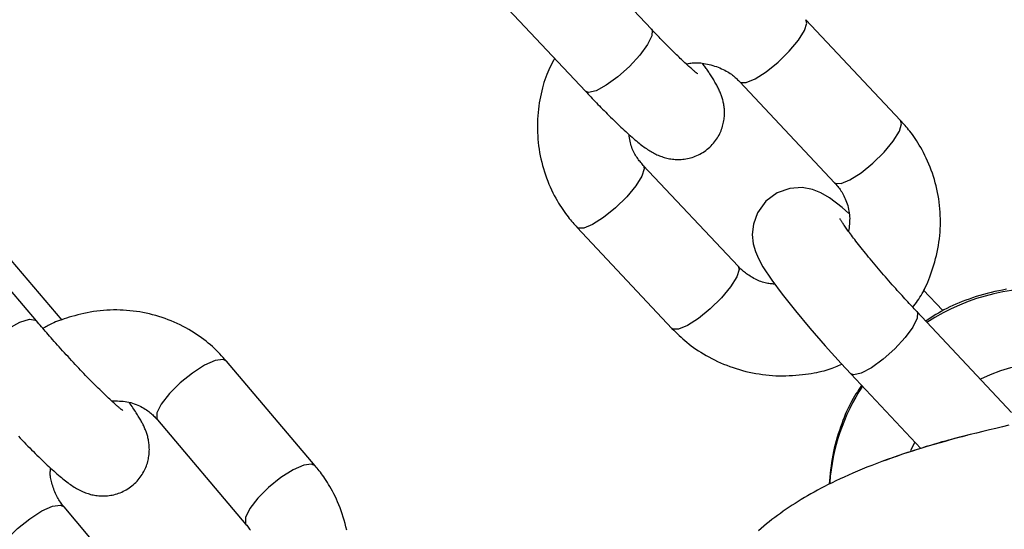
# Model space of a CAD drawing. Extents: x -4601 to 1226, y -1832 to 1466.
# Drawn here: x -2984 to -2919, y -426 to -392 of the extents above; entities that cross this region are included whole.
import ezdxf

# ---------------------------------------------------------------- set-up
doc = ezdxf.new("R2010")
doc.units = 0

msp = doc.modelspace()

# ---------------------------------------------------------------- linework, layer by layer
at = {"color": 7, "linetype": 'Continuous'}
for p, q in [((-2941.972, -392.815), (-2948.243, -386.141)), ((-2952.616, -390.25), (-2946.345, -396.924)), ((-2925.481, -398.865), (-2931.752, -392.191)), ((-2936.125, -396.3), (-2929.853, -402.974)), ((-2936.243, -408.5), (-2942.514, -401.827)), ((-2982.678, -412.115), (-2988.535, -405.2)), ((-2946.887, -405.935), (-2940.615, -412.609)), ((-2980.979, -412.075), (-2984.728, -407.649)), ((-2922.685, -411.429), (-2923.981, -410.05)), ((-2918.141, -418.175), (-2924.413, -411.501)), ((-2964.233, -421.698), (-2970.09, -414.783)), ((-2928.785, -415.61), (-2924.135, -420.559)), ((-2974.669, -418.661), (-2968.811, -425.576)), ((-2974.995, -431.333), (-2980.852, -424.418))]:
    msp.add_line(p, q, dxfattribs=at)
at = {"color": 8, "linetype": 'Continuous'}
for points in [[(-2933.592, -395.01), (-2932.851, -394.282), (-2932.241, -393.55), (-2931.837, -392.901), (-2931.685, -392.415), (-2931.752, -392.192)], [(-2941.972, -392.815), (-2941.932, -392.876), (-2941.947, -393.258), (-2942.23, -393.834), (-2942.745, -394.535), (-2943.43, -395.276), (-2944.203, -395.968), (-2944.971, -396.528), (-2945.641, -396.888), (-2946.132, -397.004), (-2946.345, -396.924)], [(-2936.125, -396.3), (-2936.071, -396.342), (-2935.693, -396.354), (-2935.104, -396.113), (-2934.374, -395.646), (-2933.592, -395.01)], [(-2927.32, -401.684), (-2926.58, -400.956), (-2925.97, -400.224), (-2925.566, -399.575), (-2925.414, -399.089), (-2925.481, -398.865)], [(-2942.51, -401.831), (-2942.447, -402.051), (-2942.599, -402.537), (-2943.003, -403.185), (-2943.613, -403.918), (-2944.354, -404.645)], [(-2929.853, -402.974), (-2929.8, -403.015), (-2929.422, -403.028), (-2928.833, -402.786), (-2928.103, -402.32), (-2927.32, -401.684)], [(-2944.354, -404.645), (-2945.136, -405.281), (-2945.866, -405.748), (-2946.455, -405.99), (-2946.833, -405.977), (-2946.887, -405.935)], [(-2936.243, -408.5), (-2936.176, -408.724), (-2936.327, -409.211), (-2936.732, -409.859), (-2937.342, -410.591), (-2938.082, -411.319)], [(-2938.082, -411.319), (-2938.865, -411.955), (-2939.595, -412.422), (-2940.184, -412.663), (-2940.562, -412.651), (-2940.615, -412.609)], [(-2924.414, -411.5), (-2924.372, -411.562), (-2924.388, -411.944), (-2924.67, -412.52), (-2925.185, -413.221), (-2925.871, -413.962), (-2926.644, -414.655), (-2927.412, -415.214), (-2928.082, -415.574), (-2928.573, -415.69), (-2928.785, -415.61)], [(-2987.256, -415.993), (-2987.329, -415.754), (-2987.179, -415.256), (-2986.762, -414.612), (-2986.129, -413.902), (-2985.356, -413.209), (-2984.536, -412.619), (-2983.768, -412.202), (-2983.144, -412.008), (-2982.74, -412.061), (-2982.677, -412.116)], [(-2970.09, -414.783), (-2970.323, -414.67), (-2970.845, -414.742), (-2971.552, -415.052), (-2972.358, -415.564), (-2973.167, -416.215), (-2973.881, -416.927), (-2974.414, -417.615), (-2974.702, -418.195), (-2974.709, -418.597), (-2974.669, -418.661)], [(-2924.542, -420.126), (-2924.746, -420.52), (-2924.832, -420.699)], [(-2964.233, -421.698), (-2964.466, -421.586), (-2964.987, -421.657), (-2965.694, -421.967), (-2966.5, -422.479), (-2967.31, -423.13), (-2968.024, -423.843), (-2968.556, -424.53), (-2968.844, -425.11), (-2968.851, -425.512), (-2968.815, -425.571)], [(-2985.431, -428.296), (-2985.471, -428.232), (-2985.464, -427.83), (-2985.176, -427.25), (-2984.643, -426.563), (-2983.929, -425.85), (-2983.12, -425.199), (-2982.314, -424.687), (-2981.607, -424.377), (-2981.085, -424.306), (-2980.852, -424.418)]]:
    msp.add_lwpolyline(points, dxfattribs=at)
at = {"color": 7, "linetype": 'Continuous'}
for points in [[(-2938.913, -395.77), (-2938.908, -395.774), (-2938.906, -395.775), (-2938.905, -395.775), (-2938.906, -395.774), (-2938.908, -395.773), (-2938.912, -395.77), (-2938.939, -395.75), (-2938.953, -395.739), (-2938.97, -395.727), (-2938.99, -395.712), (-2939.012, -395.695), (-2939.036, -395.676), (-2939.064, -395.655), (-2939.093, -395.63), (-2939.126, -395.604), (-2939.161, -395.574), (-2939.199, -395.542), (-2939.24, -395.507), (-2939.284, -395.469), (-2939.332, -395.428), (-2939.383, -395.383), (-2939.437, -395.335), (-2939.494, -395.284), (-2939.555, -395.23), (-2939.618, -395.172), (-2939.685, -395.11), (-2939.755, -395.046), (-2939.828, -394.978), (-2939.904, -394.907), (-2939.983, -394.832), (-2940.064, -394.755), (-2940.147, -394.675), (-2940.232, -394.592), (-2940.319, -394.508), (-2940.407, -394.421), (-2940.496, -394.334), (-2940.586, -394.245), (-2940.676, -394.155), (-2940.766, -394.065), (-2940.856, -393.974), (-2940.946, -393.883), (-2941.035, -393.792), (-2941.124, -393.701), (-2941.213, -393.611), (-2941.3, -393.521), (-2941.386, -393.431), (-2941.472, -393.342), (-2941.556, -393.253), (-2941.64, -393.165), (-2941.724, -393.077), (-2941.807, -392.99), (-2941.972, -392.815)], [(-2948.387, -394.75), (-2948.464, -394.898), (-2948.54, -395.047), (-2948.616, -395.196), (-2948.69, -395.348), (-2948.763, -395.502), (-2948.833, -395.66), (-2948.901, -395.821), (-2948.966, -395.987), (-2949.027, -396.159), (-2949.085, -396.335), (-2949.139, -396.516), (-2949.19, -396.702), (-2949.237, -396.892), (-2949.282, -397.087), (-2949.322, -397.286), (-2949.36, -397.489), (-2949.394, -397.696), (-2949.425, -397.907), (-2949.451, -398.12), (-2949.474, -398.336), (-2949.493, -398.554), (-2949.507, -398.773), (-2949.516, -398.993), (-2949.521, -399.214), (-2949.52, -399.435), (-2949.514, -399.655), (-2949.503, -399.876), (-2949.487, -400.096), (-2949.466, -400.315), (-2949.44, -400.534), (-2949.409, -400.752), (-2949.374, -400.97), (-2949.333, -401.186), (-2949.288, -401.401), (-2949.237, -401.615), (-2949.183, -401.827), (-2949.123, -402.038), (-2949.059, -402.247), (-2948.99, -402.454), (-2948.917, -402.659), (-2948.84, -402.861), (-2948.758, -403.061), (-2948.673, -403.257), (-2948.585, -403.449), (-2948.495, -403.636), (-2948.404, -403.817), (-2948.311, -403.991), (-2948.217, -404.159), (-2948.123, -404.318), (-2948.03, -404.47), (-2947.937, -404.615), (-2947.846, -404.752), (-2947.755, -404.882), (-2947.666, -405.005), (-2947.579, -405.12), (-2947.495, -405.23), (-2947.413, -405.332), (-2947.333, -405.429), (-2947.256, -405.521), (-2947.18, -405.609), (-2947.106, -405.693), (-2947.032, -405.775), (-2946.959, -405.856), (-2946.887, -405.935)], [(-2946.345, -396.924), (-2946.256, -397.017), (-2946.167, -397.111), (-2946.078, -397.205), (-2945.988, -397.3), (-2945.897, -397.396), (-2945.805, -397.492), (-2945.711, -397.59), (-2945.615, -397.69), (-2945.517, -397.791), (-2945.418, -397.893), (-2945.316, -397.997), (-2945.213, -398.102), (-2945.108, -398.208), (-2945.001, -398.316), (-2944.893, -398.424), (-2944.783, -398.533), (-2944.673, -398.642), (-2944.561, -398.752), (-2944.449, -398.861), (-2944.336, -398.97), (-2944.223, -399.079), (-2944.111, -399.186), (-2943.999, -399.291), (-2943.888, -399.395), (-2943.779, -399.497), (-2943.67, -399.597), (-2943.564, -399.693), (-2943.459, -399.788), (-2943.356, -399.879), (-2943.256, -399.967), (-2943.159, -400.051), (-2943.064, -400.132), (-2942.972, -400.21), (-2942.883, -400.283), (-2942.796, -400.354), (-2942.711, -400.421), (-2942.629, -400.485), (-2942.547, -400.547), (-2942.467, -400.606), (-2942.388, -400.662), (-2942.309, -400.717), (-2942.231, -400.77), (-2942.153, -400.82), (-2942.075, -400.869), (-2941.998, -400.916), (-2941.92, -400.961), (-2941.843, -401.003), (-2941.765, -401.044), (-2941.687, -401.084), (-2941.608, -401.121), (-2941.529, -401.156), (-2941.45, -401.19), (-2941.369, -401.221), (-2941.288, -401.251), (-2941.205, -401.279), (-2941.121, -401.305), (-2941.036, -401.329), (-2940.95, -401.351), (-2940.862, -401.371), (-2940.772, -401.389), (-2940.681, -401.404), (-2940.589, -401.416), (-2940.495, -401.426), (-2940.4, -401.434), (-2940.302, -401.438), (-2940.204, -401.439), (-2940.104, -401.438), (-2940.003, -401.433), (-2939.901, -401.424), (-2939.798, -401.412), (-2939.695, -401.397), (-2939.591, -401.378), (-2939.486, -401.354), (-2939.382, -401.327), (-2939.277, -401.296), (-2939.173, -401.261), (-2939.069, -401.222), (-2938.966, -401.179), (-2938.864, -401.131), (-2938.763, -401.08), (-2938.663, -401.025), (-2938.565, -400.965), (-2938.469, -400.902), (-2938.375, -400.835), (-2938.284, -400.765), (-2938.195, -400.691), (-2938.11, -400.615), (-2938.027, -400.535), (-2937.948, -400.453), (-2937.873, -400.368), (-2937.801, -400.28), (-2937.733, -400.191), (-2937.669, -400.1), (-2937.609, -400.007), (-2937.552, -399.914), (-2937.5, -399.819), (-2937.451, -399.724), (-2937.407, -399.628), (-2937.366, -399.532), (-2937.329, -399.436), (-2937.296, -399.34), (-2937.266, -399.244), (-2937.24, -399.149), (-2937.217, -399.055), (-2937.197, -398.962), (-2937.18, -398.87), (-2937.166, -398.779), (-2937.156, -398.689), (-2937.147, -398.6), (-2937.142, -398.513), (-2937.139, -398.427), (-2937.138, -398.342), (-2937.14, -398.258), (-2937.143, -398.176), (-2937.149, -398.096), (-2937.156, -398.016), (-2937.166, -397.938), (-2937.177, -397.862), (-2937.189, -397.787), (-2937.203, -397.714), (-2937.218, -397.642), (-2937.235, -397.571), (-2937.252, -397.502), (-2937.271, -397.434), (-2937.291, -397.367), (-2937.312, -397.301), (-2937.334, -397.236), (-2937.357, -397.172), (-2937.381, -397.109), (-2937.406, -397.046), (-2937.432, -396.983), (-2937.459, -396.92), (-2937.488, -396.857), (-2937.518, -396.793), (-2937.549, -396.728), (-2937.583, -396.662), (-2937.618, -396.594), (-2937.654, -396.525), (-2937.693, -396.455), (-2937.732, -396.385), (-2937.772, -396.314), (-2937.813, -396.244), (-2937.854, -396.174), (-2937.895, -396.106), (-2937.936, -396.038), (-2937.977, -395.972), (-2938.018, -395.907), (-2938.059, -395.843), (-2938.101, -395.779), (-2938.142, -395.717), (-2938.184, -395.655), (-2938.226, -395.594), (-2938.269, -395.533), (-2938.312, -395.473), (-2938.355, -395.413), (-2938.398, -395.353), (-2938.442, -395.294), (-2938.486, -395.235), (-2938.53, -395.176), (-2938.574, -395.117)], [(-2939.669, -395.121), (-2939.592, -395.106), (-2939.515, -395.091), (-2939.436, -395.077), (-2939.356, -395.064), (-2939.274, -395.053), (-2939.19, -395.045), (-2939.102, -395.039), (-2939.011, -395.037), (-2938.916, -395.038), (-2938.817, -395.044), (-2938.715, -395.053), (-2938.609, -395.065), (-2938.5, -395.082), (-2938.388, -395.102), (-2938.273, -395.125), (-2938.156, -395.153), (-2938.036, -395.184), (-2937.916, -395.218), (-2937.794, -395.256), (-2937.674, -395.296), (-2937.555, -395.339), (-2937.439, -395.385), (-2937.327, -395.433), (-2937.219, -395.482), (-2937.117, -395.534), (-2937.02, -395.586), (-2936.928, -395.64), (-2936.842, -395.694), (-2936.76, -395.748), (-2936.684, -395.802), (-2936.612, -395.856), (-2936.545, -395.909), (-2936.483, -395.961), (-2936.424, -396.011), (-2936.369, -396.061), (-2936.317, -396.109), (-2936.267, -396.158), (-2936.219, -396.205), (-2936.171, -396.253), (-2936.125, -396.3)], [(-2924.678, -411.216), (-2924.598, -411.112), (-2924.519, -411.006), (-2924.44, -410.898), (-2924.362, -410.788), (-2924.284, -410.674), (-2924.206, -410.556), (-2924.129, -410.431), (-2924.052, -410.301), (-2923.977, -410.163), (-2923.902, -410.018), (-2923.828, -409.866), (-2923.755, -409.707), (-2923.684, -409.542), (-2923.613, -409.369), (-2923.544, -409.19), (-2923.475, -409.004), (-2923.408, -408.812), (-2923.343, -408.615), (-2923.281, -408.412), (-2923.22, -408.206), (-2923.164, -407.995), (-2923.111, -407.782), (-2923.062, -407.566), (-2923.018, -407.349), (-2922.978, -407.13), (-2922.944, -406.911), (-2922.916, -406.691), (-2922.892, -406.471), (-2922.873, -406.25), (-2922.86, -406.029), (-2922.851, -405.808), (-2922.847, -405.586), (-2922.848, -405.365), (-2922.854, -405.145), (-2922.865, -404.924), (-2922.881, -404.704), (-2922.902, -404.485), (-2922.928, -404.266), (-2922.958, -404.048), (-2922.994, -403.831), (-2923.034, -403.615), (-2923.08, -403.4), (-2923.13, -403.186), (-2923.185, -402.973), (-2923.244, -402.763), (-2923.308, -402.554), (-2923.377, -402.347), (-2923.451, -402.142), (-2923.528, -401.939), (-2923.61, -401.739), (-2923.695, -401.543), (-2923.782, -401.351), (-2923.872, -401.165), (-2923.964, -400.984), (-2924.057, -400.809), (-2924.151, -400.642), (-2924.244, -400.482), (-2924.338, -400.33), (-2924.43, -400.186), (-2924.522, -400.049), (-2924.613, -399.919), (-2924.701, -399.796), (-2924.788, -399.68), (-2924.873, -399.571), (-2924.955, -399.468), (-2925.034, -399.371), (-2925.112, -399.279), (-2925.188, -399.192), (-2925.262, -399.107), (-2925.336, -399.025), (-2925.409, -398.945), (-2925.481, -398.865)], [(-2942.514, -401.827), (-2942.567, -401.766), (-2942.619, -401.705), (-2942.672, -401.644), (-2942.724, -401.581), (-2942.776, -401.517), (-2942.827, -401.451), (-2942.879, -401.382), (-2942.929, -401.311), (-2942.979, -401.237), (-2943.028, -401.16), (-2943.076, -401.08), (-2943.122, -400.997), (-2943.165, -400.911), (-2943.206, -400.821), (-2943.244, -400.728), (-2943.279, -400.632), (-2943.309, -400.533), (-2943.337, -400.431), (-2943.361, -400.326), (-2943.383, -400.22), (-2943.403, -400.111), (-2943.422, -400.002), (-2943.439, -399.892), (-2943.457, -399.781)], [(-2928.914, -405.006), (-2929.358, -404.609), (-2930.182, -403.975), (-2930.761, -403.638), (-2931.321, -403.421), (-2932.004, -403.298), (-2932.813, -403.347), (-2933.656, -403.643), (-2934.405, -404.196), (-2934.959, -404.962), (-2935.226, -405.715), (-2935.296, -406.41), (-2935.232, -407.014), (-2935.089, -407.524), (-2934.893, -407.987), (-2934.595, -408.528), (-2933.997, -409.429), (-2933.312, -410.35), (-2932.445, -411.443), (-2931.489, -412.588), (-2930.47, -413.761), (-2929.421, -414.926), (-2928.785, -415.61)], [(-2929.853, -402.974), (-2929.801, -403.034), (-2929.748, -403.095), (-2929.695, -403.157), (-2929.642, -403.221), (-2929.59, -403.287), (-2929.537, -403.356), (-2929.485, -403.428), (-2929.434, -403.504), (-2929.383, -403.584), (-2929.332, -403.668), (-2929.283, -403.757), (-2929.234, -403.85), (-2929.187, -403.947), (-2929.142, -404.048), (-2929.099, -404.153), (-2929.058, -404.261), (-2929.02, -404.373), (-2928.984, -404.488), (-2928.952, -404.606), (-2928.924, -404.726), (-2928.9, -404.848), (-2928.88, -404.97), (-2928.865, -405.094), (-2928.856, -405.217), (-2928.853, -405.34), (-2928.854, -405.462), (-2928.86, -405.585), (-2928.87, -405.707), (-2928.882, -405.828), (-2928.897, -405.95), (-2928.913, -406.071), (-2928.93, -406.192)], [(-2924.413, -411.501), (-2924.495, -411.413), (-2924.578, -411.325), (-2924.661, -411.235), (-2924.745, -411.145), (-2924.831, -411.053), (-2924.918, -410.958), (-2925.007, -410.861), (-2925.099, -410.762), (-2925.193, -410.659), (-2925.29, -410.552), (-2925.389, -410.443), (-2925.491, -410.331), (-2925.594, -410.215), (-2925.701, -410.097), (-2925.809, -409.975), (-2925.919, -409.851), (-2926.031, -409.724), (-2926.145, -409.595), (-2926.259, -409.465), (-2926.375, -409.332), (-2926.491, -409.199), (-2926.607, -409.065), (-2926.722, -408.931), (-2926.837, -408.797), (-2926.95, -408.664), (-2927.062, -408.532), (-2927.173, -408.401), (-2927.282, -408.271), (-2927.39, -408.142), (-2927.496, -408.015), (-2927.6, -407.889), (-2927.702, -407.764), (-2927.803, -407.642), (-2927.901, -407.521), (-2927.997, -407.402), (-2928.09, -407.285), (-2928.182, -407.171), (-2928.27, -407.06), (-2928.356, -406.951), (-2928.439, -406.844), (-2928.519, -406.741), (-2928.596, -406.641), (-2928.669, -406.545), (-2928.74, -406.452), (-2928.807, -406.362), (-2928.871, -406.276), (-2928.932, -406.194), (-2928.989, -406.116), (-2929.042, -406.042), (-2929.092, -405.973), (-2929.139, -405.907), (-2929.183, -405.845), (-2929.223, -405.788), (-2929.26, -405.734), (-2929.294, -405.683), (-2929.325, -405.637), (-2929.353, -405.593), (-2929.379, -405.554), (-2929.402, -405.518), (-2929.422, -405.486), (-2929.439, -405.458), (-2929.454, -405.433), (-2929.483, -405.384), (-2929.489, -405.376), (-2929.492, -405.37), (-2929.494, -405.367), (-2929.495, -405.366), (-2929.495, -405.366), (-2929.493, -405.369)], [(-2933.808, -409.683), (-2933.885, -409.679), (-2933.962, -409.674), (-2934.04, -409.668), (-2934.119, -409.66), (-2934.199, -409.65), (-2934.281, -409.637), (-2934.365, -409.621), (-2934.451, -409.6), (-2934.54, -409.575), (-2934.63, -409.546), (-2934.723, -409.513), (-2934.816, -409.476), (-2934.909, -409.436), (-2935.002, -409.394), (-2935.095, -409.349), (-2935.186, -409.301), (-2935.276, -409.252), (-2935.363, -409.202), (-2935.448, -409.151), (-2935.53, -409.098), (-2935.608, -409.046), (-2935.684, -408.993), (-2935.755, -408.941), (-2935.822, -408.889), (-2935.885, -408.839), (-2935.943, -408.789), (-2935.998, -408.74), (-2936.051, -408.691), (-2936.101, -408.643), (-2936.149, -408.595), (-2936.196, -408.548), (-2936.243, -408.5)], [(-2918.476, -410.027), (-2918.733, -410.073), (-2918.989, -410.123), (-2919.244, -410.178), (-2919.497, -410.237), (-2919.748, -410.301), (-2919.996, -410.368), (-2920.24, -410.438), (-2920.481, -410.512), (-2920.718, -410.588), (-2920.949, -410.667), (-2921.176, -410.748), (-2921.397, -410.832), (-2921.614, -410.918), (-2921.825, -411.007), (-2922.03, -411.098), (-2922.23, -411.192), (-2922.424, -411.289), (-2922.612, -411.388), (-2922.795, -411.49), (-2922.973, -411.593), (-2923.147, -411.698), (-2923.319, -411.805), (-2923.488, -411.912), (-2923.656, -412.02), (-2923.823, -412.129)], [(-2970.09, -414.783), (-2970.201, -414.661), (-2970.312, -414.54), (-2970.424, -414.418), (-2970.538, -414.297), (-2970.655, -414.177), (-2970.775, -414.056), (-2970.899, -413.936), (-2971.028, -413.817), (-2971.162, -413.698), (-2971.301, -413.58), (-2971.445, -413.463), (-2971.595, -413.346), (-2971.749, -413.232), (-2971.909, -413.118), (-2972.074, -413.007), (-2972.244, -412.897), (-2972.419, -412.789), (-2972.599, -412.683), (-2972.783, -412.58), (-2972.971, -412.48), (-2973.163, -412.383), (-2973.358, -412.29), (-2973.555, -412.201), (-2973.755, -412.116), (-2973.957, -412.036), (-2974.161, -411.96), (-2974.366, -411.889), (-2974.574, -411.822), (-2974.782, -411.761), (-2974.992, -411.704), (-2975.204, -411.651), (-2975.416, -411.604), (-2975.63, -411.561), (-2975.844, -411.524), (-2976.059, -411.491), (-2976.276, -411.463), (-2976.493, -411.439), (-2976.71, -411.421), (-2976.928, -411.407), (-2977.146, -411.398), (-2977.365, -411.393), (-2977.584, -411.394), (-2977.803, -411.399), (-2978.022, -411.409), (-2978.241, -411.425), (-2978.459, -411.445), (-2978.677, -411.471), (-2978.894, -411.502), (-2979.111, -411.538), (-2979.325, -411.579), (-2979.536, -411.623), (-2979.744, -411.671), (-2979.946, -411.721), (-2980.143, -411.773), (-2980.333, -411.826), (-2980.514, -411.879), (-2980.687, -411.932), (-2980.85, -411.985), (-2981.005, -412.036), (-2981.15, -412.087), (-2981.285, -412.138), (-2981.411, -412.187), (-2981.528, -412.235), (-2981.635, -412.282), (-2981.732, -412.328), (-2981.821, -412.372), (-2981.902, -412.416), (-2981.977, -412.459), (-2982.047, -412.501), (-2982.114, -412.542), (-2982.178, -412.584), (-2982.241, -412.625)], [(-2976.97, -418.033), (-2976.964, -418.037), (-2976.962, -418.038), (-2976.96, -418.039), (-2976.96, -418.039), (-2976.961, -418.039), (-2976.963, -418.037), (-2976.983, -418.023), (-2976.994, -418.015), (-2977.008, -418.006), (-2977.023, -417.995), (-2977.041, -417.982), (-2977.061, -417.967), (-2977.083, -417.95), (-2977.107, -417.93), (-2977.134, -417.909), (-2977.163, -417.885), (-2977.196, -417.858), (-2977.231, -417.829), (-2977.269, -417.797), (-2977.31, -417.761), (-2977.354, -417.723), (-2977.402, -417.681), (-2977.454, -417.636), (-2977.508, -417.588), (-2977.566, -417.536), (-2977.628, -417.481), (-2977.692, -417.422), (-2977.759, -417.361), (-2977.83, -417.296), (-2977.903, -417.227), (-2977.979, -417.156), (-2978.058, -417.081), (-2978.139, -417.003), (-2978.224, -416.922), (-2978.311, -416.838), (-2978.4, -416.75), (-2978.492, -416.66), (-2978.587, -416.567), (-2978.684, -416.47), (-2978.783, -416.371), (-2978.885, -416.269), (-2978.988, -416.165), (-2979.093, -416.058), (-2979.201, -415.948), (-2979.31, -415.836), (-2979.42, -415.722), (-2979.532, -415.605), (-2979.646, -415.487), (-2979.76, -415.367), (-2979.876, -415.245), (-2979.993, -415.121), (-2980.111, -414.995), (-2980.229, -414.868), (-2980.349, -414.74), (-2980.468, -414.611), (-2980.588, -414.481), (-2980.707, -414.352), (-2980.825, -414.222), (-2980.943, -414.093), (-2981.058, -413.965), (-2981.172, -413.839), (-2981.284, -413.715), (-2981.393, -413.592), (-2981.5, -413.472), (-2981.605, -413.354), (-2981.707, -413.239), (-2981.807, -413.126), (-2981.903, -413.015), (-2981.997, -412.907), (-2982.089, -412.802), (-2982.177, -412.7), (-2982.264, -412.599), (-2982.349, -412.5), (-2982.432, -412.403), (-2982.515, -412.306), (-2982.678, -412.115)], [(-2940.615, -412.609), (-2940.498, -412.725), (-2940.381, -412.842), (-2940.262, -412.958), (-2940.141, -413.073), (-2940.017, -413.189), (-2939.89, -413.304), (-2939.76, -413.418), (-2939.624, -413.532), (-2939.483, -413.645), (-2939.338, -413.757), (-2939.186, -413.868), (-2939.03, -413.978), (-2938.868, -414.086), (-2938.701, -414.193), (-2938.529, -414.299), (-2938.352, -414.402), (-2938.17, -414.503), (-2937.983, -414.603), (-2937.792, -414.699), (-2937.596, -414.792), (-2937.397, -414.882), (-2937.196, -414.969), (-2936.991, -415.051), (-2936.784, -415.129), (-2936.575, -415.203), (-2936.365, -415.272), (-2936.153, -415.337), (-2935.939, -415.396), (-2935.724, -415.452), (-2935.508, -415.502), (-2935.29, -415.548), (-2935.071, -415.59), (-2934.851, -415.626), (-2934.63, -415.658), (-2934.409, -415.686), (-2934.187, -415.708), (-2933.964, -415.725), (-2933.741, -415.738), (-2933.518, -415.745), (-2933.294, -415.748), (-2933.071, -415.745), (-2932.849, -415.737), (-2932.628, -415.725), (-2932.41, -415.709), (-2932.196, -415.69), (-2931.986, -415.667), (-2931.782, -415.642), (-2931.584, -415.614), (-2931.393, -415.585), (-2931.209, -415.554), (-2931.033, -415.52), (-2930.864, -415.486), (-2930.703, -415.449), (-2930.55, -415.411), (-2930.405, -415.372), (-2930.269, -415.331), (-2930.14, -415.289), (-2930.018, -415.245), (-2929.902, -415.201), (-2929.792, -415.155), (-2929.686, -415.109), (-2929.582, -415.063), (-2929.481, -415.016), (-2929.381, -414.969)], [(-2928.062, -416.38), (-2928.156, -416.52), (-2928.25, -416.66), (-2928.343, -416.803), (-2928.436, -416.948), (-2928.529, -417.096), (-2928.62, -417.25), (-2928.71, -417.409), (-2928.799, -417.574), (-2928.887, -417.747), (-2928.973, -417.926), (-2929.058, -418.113), (-2929.141, -418.306), (-2929.223, -418.505), (-2929.303, -418.71), (-2929.382, -418.921), (-2929.46, -419.138), (-2929.535, -419.36), (-2929.609, -419.586), (-2929.68, -419.817), (-2929.748, -420.05), (-2929.812, -420.286), (-2929.872, -420.524), (-2929.926, -420.764), (-2929.974, -421.004), (-2930.017, -421.243), (-2930.054, -421.483), (-2930.086, -421.722), (-2930.114, -421.962), (-2930.139, -422.201), (-2930.162, -422.441), (-2930.183, -422.68), (-2930.203, -422.919)], [(-2983.874, -419.746), (-2983.747, -419.879), (-2983.62, -420.009), (-2983.495, -420.139), (-2983.37, -420.266), (-2983.246, -420.392), (-2983.123, -420.516), (-2983.001, -420.638), (-2982.881, -420.759), (-2982.761, -420.877), (-2982.643, -420.993), (-2982.526, -421.108), (-2982.41, -421.22), (-2982.296, -421.33), (-2982.183, -421.438), (-2982.07, -421.544), (-2981.959, -421.648), (-2981.849, -421.75), (-2981.74, -421.85), (-2981.633, -421.948), (-2981.526, -422.044), (-2981.421, -422.137), (-2981.318, -422.227), (-2981.217, -422.314), (-2981.118, -422.398), (-2981.023, -422.479), (-2980.93, -422.556), (-2980.841, -422.628), (-2980.755, -422.698), (-2980.67, -422.763), (-2980.588, -422.826), (-2980.507, -422.886), (-2980.426, -422.943), (-2980.345, -422.999), (-2980.264, -423.052), (-2980.182, -423.103), (-2980.099, -423.153), (-2980.016, -423.202), (-2979.932, -423.248), (-2979.848, -423.292), (-2979.764, -423.334), (-2979.68, -423.374), (-2979.596, -423.412), (-2979.513, -423.447), (-2979.43, -423.48), (-2979.347, -423.51), (-2979.264, -423.538), (-2979.18, -423.564), (-2979.096, -423.588), (-2979.01, -423.61), (-2978.923, -423.629), (-2978.834, -423.646), (-2978.744, -423.661), (-2978.652, -423.674), (-2978.558, -423.684), (-2978.463, -423.691), (-2978.367, -423.695), (-2978.268, -423.697), (-2978.169, -423.695), (-2978.068, -423.69), (-2977.966, -423.681), (-2977.864, -423.669), (-2977.76, -423.653), (-2977.656, -423.634), (-2977.552, -423.611), (-2977.447, -423.584), (-2977.342, -423.553), (-2977.238, -423.518), (-2977.135, -423.478), (-2977.032, -423.435), (-2976.93, -423.388), (-2976.829, -423.337), (-2976.73, -423.282), (-2976.633, -423.223), (-2976.537, -423.161), (-2976.445, -423.095), (-2976.354, -423.025), (-2976.266, -422.952), (-2976.181, -422.876), (-2976.1, -422.797), (-2976.021, -422.715), (-2975.946, -422.631), (-2975.874, -422.545), (-2975.806, -422.456), (-2975.743, -422.366), (-2975.682, -422.275), (-2975.626, -422.182), (-2975.574, -422.088), (-2975.525, -421.994), (-2975.48, -421.899), (-2975.439, -421.803), (-2975.401, -421.708), (-2975.368, -421.613), (-2975.337, -421.518), (-2975.311, -421.423), (-2975.287, -421.33), (-2975.267, -421.237), (-2975.25, -421.144), (-2975.236, -421.053), (-2975.224, -420.963), (-2975.216, -420.874), (-2975.21, -420.786), (-2975.206, -420.7), (-2975.205, -420.615), (-2975.206, -420.531), (-2975.209, -420.449), (-2975.214, -420.368), (-2975.222, -420.288), (-2975.231, -420.21), (-2975.241, -420.133), (-2975.253, -420.058), (-2975.267, -419.984), (-2975.282, -419.912), (-2975.298, -419.841), (-2975.316, -419.771), (-2975.335, -419.703), (-2975.354, -419.636), (-2975.375, -419.57), (-2975.397, -419.505), (-2975.42, -419.44), (-2975.444, -419.377), (-2975.469, -419.313), (-2975.495, -419.25), (-2975.522, -419.187), (-2975.55, -419.124), (-2975.579, -419.06), (-2975.61, -418.997), (-2975.641, -418.933), (-2975.674, -418.87), (-2975.707, -418.805), (-2975.742, -418.741), (-2975.777, -418.676), (-2975.814, -418.61), (-2975.853, -418.544), (-2975.893, -418.476), (-2975.935, -418.407), (-2975.979, -418.336), (-2976.025, -418.263), (-2976.074, -418.188), (-2976.126, -418.111), (-2976.179, -418.031), (-2976.235, -417.95), (-2976.293, -417.867), (-2976.352, -417.783), (-2976.411, -417.698), (-2976.472, -417.612), (-2976.533, -417.526)], [(-2977.704, -417.409), (-2977.575, -417.409), (-2977.447, -417.41), (-2977.319, -417.412), (-2977.191, -417.416), (-2977.064, -417.423), (-2976.937, -417.433), (-2976.811, -417.448), (-2976.686, -417.468), (-2976.562, -417.493), (-2976.439, -417.523), (-2976.319, -417.558), (-2976.201, -417.597), (-2976.085, -417.64), (-2975.974, -417.686), (-2975.866, -417.734), (-2975.762, -417.785), (-2975.663, -417.837), (-2975.568, -417.891), (-2975.479, -417.946), (-2975.394, -418.002), (-2975.313, -418.058), (-2975.237, -418.114), (-2975.165, -418.171), (-2975.098, -418.227), (-2975.035, -418.282), (-2974.976, -418.337), (-2974.919, -418.392), (-2974.866, -418.446), (-2974.815, -418.5), (-2974.765, -418.554), (-2974.717, -418.607), (-2974.669, -418.661)], [(-2918.311, -419.022), (-2918.744, -419.121), (-2919.175, -419.222), (-2919.604, -419.324), (-2920.03, -419.427), (-2920.454, -419.532), (-2920.876, -419.639), (-2921.296, -419.747), (-2921.714, -419.857), (-2922.13, -419.97), (-2922.543, -420.083), (-2922.952, -420.199), (-2923.357, -420.315), (-2923.757, -420.433), (-2924.152, -420.553), (-2924.54, -420.673), (-2924.922, -420.795), (-2925.297, -420.918), (-2925.665, -421.041), (-2926.026, -421.165), (-2926.379, -421.291), (-2926.726, -421.417), (-2927.064, -421.544), (-2927.396, -421.671), (-2927.719, -421.799), (-2928.035, -421.928), (-2928.343, -422.057), (-2928.643, -422.185), (-2928.935, -422.314), (-2929.218, -422.442), (-2929.493, -422.569), (-2929.759, -422.695), (-2930.017, -422.82), (-2930.267, -422.944), (-2930.509, -423.067), (-2930.745, -423.19), (-2930.975, -423.313), (-2931.199, -423.436), (-2931.419, -423.559), (-2931.634, -423.682), (-2931.846, -423.807), (-2932.054, -423.932), (-2932.26, -424.059), (-2932.462, -424.186), (-2932.662, -424.315), (-2932.86, -424.445), (-2933.054, -424.577), (-2933.247, -424.71), (-2933.438, -424.845), (-2933.626, -424.981), (-2933.813, -425.12), (-2933.998, -425.26), (-2934.181, -425.402), (-2934.362, -425.546), (-2934.542, -425.693), (-2934.719, -425.841), (-2934.896, -425.992)], [(-2921.098, -419.698), (-2921.255, -419.736), (-2921.415, -419.774), (-2921.579, -419.814), (-2921.748, -419.857), (-2921.925, -419.902), (-2922.111, -419.95), (-2922.309, -420.003), (-2922.52, -420.061), (-2922.746, -420.124), (-2922.987, -420.193), (-2923.241, -420.268), (-2923.509, -420.348), (-2923.79, -420.434), (-2924.082, -420.525), (-2924.386, -420.621), (-2924.701, -420.723), (-2925.026, -420.829), (-2925.359, -420.94), (-2925.698, -421.055), (-2926.04, -421.173), (-2926.382, -421.295), (-2926.724, -421.419), (-2927.062, -421.544), (-2927.394, -421.672), (-2927.719, -421.799), (-2928.036, -421.928), (-2928.344, -422.056), (-2928.644, -422.185), (-2928.935, -422.313), (-2929.219, -422.441), (-2929.493, -422.569), (-2929.76, -422.695), (-2930.017, -422.82), (-2930.267, -422.944), (-2930.509, -423.067), (-2930.745, -423.19), (-2930.975, -423.313), (-2931.199, -423.436), (-2931.419, -423.559), (-2931.634, -423.682), (-2931.846, -423.807), (-2932.054, -423.932), (-2932.26, -424.059), (-2932.463, -424.186), (-2932.662, -424.315), (-2932.86, -424.445), (-2933.054, -424.577), (-2933.247, -424.71), (-2933.438, -424.845), (-2933.626, -424.981), (-2933.813, -425.12), (-2933.998, -425.26), (-2934.181, -425.402), (-2934.362, -425.546), (-2934.542, -425.693), (-2934.719, -425.841), (-2934.896, -425.992)], [(-2980.852, -424.418), (-2980.901, -424.356), (-2980.95, -424.294), (-2980.999, -424.23), (-2981.047, -424.165), (-2981.095, -424.097), (-2981.143, -424.027), (-2981.19, -423.952), (-2981.237, -423.874), (-2981.283, -423.792), (-2981.328, -423.705), (-2981.372, -423.615), (-2981.415, -423.522), (-2981.456, -423.426), (-2981.496, -423.329), (-2981.534, -423.23), (-2981.569, -423.131), (-2981.602, -423.032), (-2981.633, -422.934), (-2981.661, -422.837), (-2981.686, -422.741), (-2981.708, -422.648), (-2981.726, -422.558), (-2981.741, -422.472), (-2981.752, -422.39), (-2981.759, -422.312), (-2981.762, -422.238), (-2981.763, -422.168), (-2981.761, -422.101), (-2981.757, -422.037), (-2981.752, -421.974), (-2981.746, -421.912), (-2981.739, -421.851)], [(-2962.141, -425.947), (-2962.191, -425.73), (-2962.246, -425.516), (-2962.305, -425.303), (-2962.368, -425.092), (-2962.436, -424.883), (-2962.508, -424.677), (-2962.584, -424.475), (-2962.662, -424.278), (-2962.743, -424.085), (-2962.826, -423.898), (-2962.91, -423.718), (-2962.996, -423.545), (-2963.081, -423.379), (-2963.167, -423.222), (-2963.252, -423.072), (-2963.337, -422.93), (-2963.421, -422.795), (-2963.503, -422.668), (-2963.584, -422.547), (-2963.663, -422.434), (-2963.739, -422.327), (-2963.814, -422.226), (-2963.886, -422.13), (-2963.957, -422.039), (-2964.027, -421.95), (-2964.096, -421.865), (-2964.165, -421.781), (-2964.233, -421.698)], [(-2968.811, -425.576), (-2968.762, -425.638), (-2968.714, -425.7), (-2968.665, -425.764), (-2968.617, -425.829), (-2968.568, -425.897), (-2968.52, -425.967)]]:
    msp.add_lwpolyline(points, dxfattribs=at)
at = {"color": 8, "linetype": 'Continuous'}
for centre, radius, start, end in [((-2916.145, -423.862), 13.9, 44.28975, 123.11005), ((-2915.749, -424.769), 9.854, 51.1963, 116.87927), ((-2916.752, -423.818), 13.461, 146.74602, 175.73688)]:
    msp.add_arc(centre, radius, start, end, dxfattribs=at)

doc.saveas('drawing.dxf')
